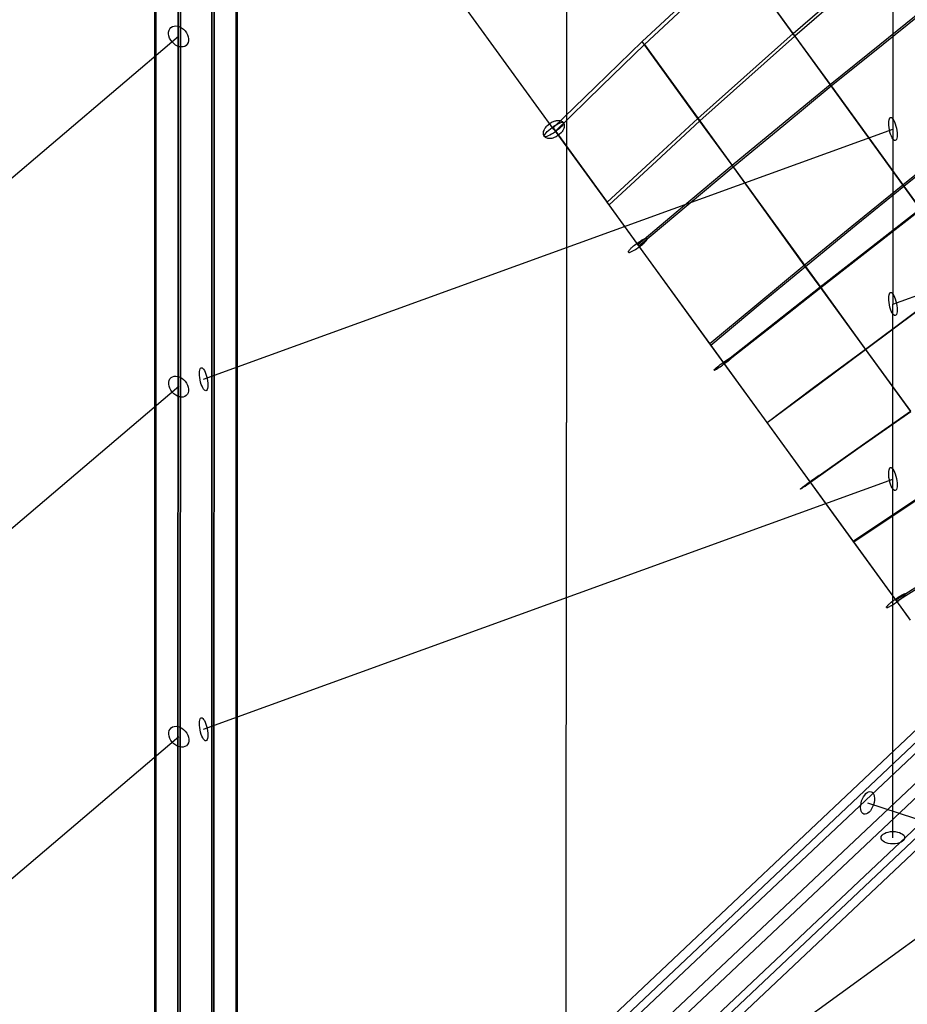
# Model space of a CAD drawing. Extents: x -6699 to 5147, y -6737 to 5111.
# Drawn here: x -2472 to -1868, y 1074 to 1743 of the extents above; entities that cross this region are included whole.
import ezdxf

# ---------------------------------------------------------------- set-up
doc = ezdxf.new("R2010")
doc.units = 0
doc.header["$LTSCALE"] = 350
doc.header["$MEASUREMENT"] = 0
doc.layers.add('GEOBALL-20', color=7, linetype='CONTINUOUS')

msp = doc.modelspace()

# ---------------------------------------------------------------- linework, layer by layer
at = {"layer": 'GEOBALL-20'}
for p, q in [((-2100.17, 1950.94), (-2100.23, 1469.4)), ((-1877.95, 1913.07), (-1877.99, 1550.02)), ((-2362.96, 1908.49), (-2363.09, 873.42)), ((-2363.09, 873.42), (-2362.96, 1908.49)), ((-2340.14, 873.09), (-2340.01, 1908.15)), ((-2340.01, 1908.15), (-2340.14, 873.09)), ((-2379.77, 865.13), (-2379.64, 1900.19)), ((-2379.64, 1900.19), (-2379.77, 865.13)), ((-2324.36, 864.31), (-2324.23, 1899.38)), ((-2324.23, 1899.38), (-2324.36, 864.31)), ((-2380.41, 853.05), (-2380.28, 1888.12)), ((-2380.28, 1888.12), (-2380.41, 853.05)), ((-2324.99, 852.24), (-2324.87, 1887.31)), ((-2324.87, 1887.31), (-2324.99, 852.24)), ((-2364.63, 844.28), (-2364.5, 1879.34)), ((-2364.5, 1879.34), (-2364.63, 844.28)), ((-2341.67, 843.94), (-2341.54, 1879.01)), ((-2341.54, 1879.01), (-2341.67, 843.94)), ((-2108.76, 1668.75), (-2170.07, 1753.13)), ((-2364.19, 1732.08), (-2527.3, 1593.48)), ((-2283.96, 862.69), (-1387.72, 1707.99)), ((-1387.72, 1707.99), (-2283.96, 862.69)), ((-2277.1, 860.72), (-1380.86, 1706.03)), ((-1380.86, 1706.03), (-2277.1, 860.72)), ((-2278.59, 852.21), (-1382.35, 1697.52)), ((-1382.35, 1697.52), (-2278.59, 852.21)), ((-2262.04, 847.46), (-1365.79, 1692.76)), ((-1365.79, 1692.76), (-2262.04, 847.46)), ((-2264.15, 835.42), (-1367.91, 1680.73)), ((-1367.91, 1680.73), (-2264.15, 835.42)), ((-1351.35, 1675.98), (-2247.59, 830.67)), ((-2247.59, 830.67), (-1351.35, 1675.98)), ((-2347.14, 1498.88), (-1877.98, 1669.1)), ((-2249.08, 822.16), (-1352.84, 1667.46)), ((-1352.84, 1667.46), (-2249.08, 822.16)), ((-2242.22, 820.19), (-1345.98, 1665.5)), ((-1345.98, 1665.5), (-2242.22, 820.19)), ((-1877.99, 1550.02), (-1672.22, 1624.68)), ((-1878.04, 1186.98), (-1877.99, 1550.02)), ((-2364.11, 1493.87), (-2674.54, 1230.09)), ((-2100.29, 987.85), (-2100.23, 1469.4)), ((-2347.17, 1260.74), (-1878.01, 1430.95)), ((-2364.02, 1255.66), (-2674.45, 991.88)), ((-1895.26, 1210.68), (-1549.97, 1098.54)), ((-1761.85, 1191.27), (-1971.15, 1039.2))]:
    msp.add_line(p, q, dxfattribs=at)
at = {"layer": 'GEOBALL-20', "flags": 128}
for points in [[(-1904.65, 1388.24), (-1934.12, 1428.84), (-1901.82, 1451.67), (-1865.9, 1476.95), (-1896.74, 1519.4), (-1863.27, 1544.18), (-1827.36, 1570.82), (-1859.37, 1614.83), (-1825.02, 1641.28), (-1789.01, 1668.99), (-1801.89, 1686.75), (-1766.66, 1714.47), (-1730.36, 1742.86), (-1780.23, 1811.47), (-1743.92, 1839.67), (-1707.04, 1868.16), (-1736.61, 1908.95), (-1699.91, 1937.84), (-1662.83, 1966.82), (-1704.79, 2024.69), (-1667.32, 2053.47), (-1629.85, 2082.36)], [(-1934.12, 1428.84), (-1963.68, 1469.53), (-1931.97, 1493.15), (-1896.74, 1519.4), (-1927.58, 1561.85), (-1894.69, 1587.41), (-1859.37, 1614.83), (-1871.27, 1631.23), (-1837.41, 1658.36), (-1801.89, 1686.75), (-1851.56, 1755.16), (-1816.33, 1782.87), (-1780.23, 1811.47), (-1808.62, 1850.69), (-1772.91, 1879.58), (-1736.61, 1908.95), (-1778.18, 1966.14), (-1741.68, 1995.31), (-1704.79, 2024.69)], [(-1963.68, 1469.53), (-1993.15, 1510.13), (-1962.02, 1534.62), (-1927.58, 1561.85), (-1938.31, 1576.58), (-1905.91, 1602.93), (-1871.27, 1631.23), (-1920.75, 1699.34), (-1886.88, 1726.57), (-1851.56, 1755.16), (-1878.49, 1792.34), (-1844.05, 1821.03), (-1808.62, 1850.69), (-1849.51, 1907), (-1814.18, 1936.28), (-1778.18, 1966.14)], [(-1993.15, 1510.13), (-2002.62, 1523.1), (-1972.08, 1548.48), (-1938.31, 1576.58), (-1987.49, 1644.4), (-1955.29, 1670.94), (-1920.75, 1699.34), (-1945.92, 1734.08), (-1913.04, 1762.58), (-1878.49, 1792.34), (-1918.6, 1847.57), (-1884.54, 1876.85), (-1849.51, 1907)], [(-2002.62, 1523.1), (-2051.61, 1590.63), (-2021.26, 1616.1), (-1987.49, 1644.4), (-2010.72, 1676.31), (-1979.49, 1704.22), (-1945.92, 1734.08), (-1985.15, 1788.05), (-1952.66, 1817.13), (-1918.6, 1847.57)], [(-1850.78, 1754.09), (-1877.22, 1790.58), (-1910.21, 1762.09), (-1944.65, 1732.33), (-1983.59, 1785.9), (-2014.33, 1757.21), (-2047.12, 1726.57), (-2009.45, 1674.56), (-1986.81, 1643.43), (-1937.53, 1575.61), (-1927.09, 1561.26), (-1896.55, 1519.2), (-1866, 1477.14)], [(-2051.61, 1590.63), (-2072.39, 1619.23), (-2043.12, 1646.35), (-2010.72, 1676.31), (-2048.68, 1728.71), (-2018.04, 1757.31), (-1985.15, 1788.05)], [(-2071.12, 1617.47), (-2038.82, 1647.33), (-2009.45, 1674.56), (-1975.98, 1704.42), (-1944.65, 1732.33), (-1919.97, 1698.37), (-1884.54, 1726.86), (-1850.78, 1754.09)], [(-2109.18, 1669.87), (-2080.49, 1697.78), (-2048.68, 1728.71)], [(-2047.12, 1726.57), (-2076, 1698.46), (-2107.62, 1667.72)], [(-2050.83, 1589.56), (-2017.35, 1617.76), (-1986.81, 1643.43), (-1952.27, 1671.82), (-1919.97, 1698.37), (-1870.59, 1630.25), (-1835.07, 1658.65)], [(-1866.98, 1336.33), (-1876.05, 1348.82), (-1905.13, 1388.83), (-1934.31, 1429.03), (-1963.59, 1469.34), (-1992.76, 1509.54), (-2001.94, 1522.13), (-2050.83, 1589.56), (-2071.12, 1617.47), (-2107.62, 1667.72), (-2109.18, 1669.87), (-2072.39, 1619.23)], [(-2001.94, 1522.13), (-1968.27, 1550.14), (-1937.53, 1575.61), (-1902.99, 1603.9), (-1870.59, 1630.25), (-1858.98, 1614.25)], [(-1992.76, 1509.54), (-1958.41, 1536.57), (-1927.09, 1561.26), (-1891.86, 1588.68), (-1858.98, 1614.25)], [(-1963.59, 1469.34), (-1928.55, 1495.39), (-1896.55, 1519.2), (-1860.73, 1545.84)], [(-1934.31, 1429.03), (-1898.6, 1454.21), (-1866, 1477.14)], [(-1905.13, 1388.83), (-1868.73, 1413.03), (-1835.56, 1435.08)], [(-1875.27, 1347.84), (-1904.65, 1388.24), (-1871.66, 1410.2), (-1835.07, 1434.5)], [(-1876.05, 1348.82), (-1838.97, 1372.14)], [(-1866, 1334.96), (-1875.27, 1347.84), (-1841.7, 1368.92)]]:
    msp.add_lwpolyline(points, dxfattribs=at)
at = {"layer": 'GEOBALL-20'}
msp.add_lwpolyline([(-2115.23, 1664.05, -0.096609), (-2115.75, 1665.17, -0.067003), (-2115.86, 1666.23, -0.055794), (-2115.7, 1667.38, -0.057108), (-2115.13, 1668.9, -0.063541), (-2113.7, 1670.97, -0.116061), (-2108.99, 1674.28, -0.054863), (-2106.92, 1674.86, -0.055863), (-2105.31, 1674.93, -0.055668), (-2104.16, 1674.73, -0.084574), (-2102.98, 1674.15, -0.177783), (-2101.77, 1672.33, -0.066942), (-2101.65, 1671.27, -0.055605), (-2101.81, 1670.12, -0.05708), (-2102.39, 1668.61, -0.063567), (-2103.82, 1666.53, -0.116066), (-2108.53, 1663.22, -0.054837), (-2110.6, 1662.65, -0.055831), (-2112.21, 1662.57, -0.055671), (-2113.36, 1662.78, -0.084509), (-2114.53, 1663.35, -0.076475)], format="xyb", close=True, dxfattribs=at)
msp.add_lwpolyline([(-2115.23, 1664.05, -0.096609), (-2115.75, 1665.17, -0.067003), (-2115.86, 1666.23, -0.055794), (-2115.7, 1667.38, -0.057108), (-2115.13, 1668.9, -0.063541), (-2113.7, 1670.97, -0.116061), (-2108.99, 1674.28, -0.054863), (-2106.92, 1674.86, -0.055863), (-2105.31, 1674.93, -0.055668), (-2104.16, 1674.73, -0.084574), (-2102.98, 1674.15, -0.177783), (-2101.77, 1672.33, -0.066942), (-2101.65, 1671.27, -0.055605), (-2101.81, 1670.12, -0.05708), (-2102.39, 1668.61, -0.063567), (-2103.82, 1666.53, -0.116066), (-2108.53, 1663.22, -0.054837), (-2110.6, 1662.65, -0.055831), (-2112.21, 1662.57, -0.055671), (-2113.36, 1662.78, -0.084509), (-2114.53, 1663.35, -0.076475)], format="xyb", close=True, dxfattribs=at)
for points in [[(-2058.03, 1585.32, -0.124974), (-2058.08, 1585.45, -0.082902), (-2058.07, 1585.62, -0.049787), (-2058, 1585.84, -0.031462), (-2057.88, 1586.09, -0.030819), (-2057.58, 1586.53, -0.029028), (-2056.81, 1587.43, -0.023365), (-2055.25, 1588.91, -0.045868), (-2049.01, 1593.4, -0.024631), (-2047.18, 1594.35, -0.024561), (-2046.34, 1594.68, -0.029433), (-2045.83, 1594.82, -0.033033), (-2045.56, 1594.86, -0.0527), (-2045.34, 1594.85, -0.087766), (-2045.18, 1594.8, -0.112912), (-2045.08, 1594.72)], [(-2058.03, 1585.32, -0.124974), (-2058.08, 1585.45, -0.082902), (-2058.07, 1585.62, -0.049787), (-2058, 1585.84, -0.031462), (-2057.88, 1586.09, -0.030819), (-2057.58, 1586.53, -0.029028), (-2056.81, 1587.43, -0.023365), (-2055.25, 1588.91, -0.045868), (-2049.01, 1593.4, -0.024631), (-2047.18, 1594.35, -0.024561), (-2046.34, 1594.68, -0.029433), (-2045.83, 1594.82, -0.033033), (-2045.56, 1594.86, -0.0527), (-2045.34, 1594.85, -0.087766), (-2045.18, 1594.8, -0.112912), (-2045.08, 1594.72)], [(-2058.03, 1585.32, 0.124974), (-2057.92, 1585.23, 0.082902), (-2057.75, 1585.18, 0.049787), (-2057.53, 1585.18, 0.031462), (-2057.25, 1585.22, 0.030819), (-2056.73, 1585.37, 0.023877), (-2055.88, 1585.71, 0.025143), (-2054.04, 1586.68, 0.04814), (-2047.55, 1591.4, 0.024631), (-2046.08, 1592.85, 0.031772), (-2045.4, 1593.7, 0.035081), (-2045.15, 1594.11, 0.041351), (-2045.06, 1594.34, 0.068031), (-2045.03, 1594.53, 0.149049), (-2045.08, 1594.72)], [(-2058.03, 1585.32, 0.124974), (-2057.92, 1585.23, 0.082902), (-2057.75, 1585.18, 0.049787), (-2057.53, 1585.18, 0.031462), (-2057.25, 1585.22, 0.030819), (-2056.73, 1585.37, 0.023877), (-2055.88, 1585.71, 0.025143), (-2054.04, 1586.68, 0.04814), (-2047.55, 1591.4, 0.024631), (-2046.08, 1592.85, 0.031772), (-2045.4, 1593.7, 0.035081), (-2045.15, 1594.11, 0.041351), (-2045.06, 1594.34, 0.068031), (-2045.03, 1594.53, 0.149049), (-2045.08, 1594.72)], [(-1999.73, 1505.07, -0.231253), (-1999.73, 1505.14, -0.070437), (-1999.68, 1505.25, -0.029534), (-1999.56, 1505.4, -0.022619), (-1999.29, 1505.7, -0.018317), (-1998.37, 1506.54, -0.017965), (-1994.5, 1509.6, -0.017893), (-1989.26, 1513.24, -0.015284), (-1987.81, 1514.1, -0.020965), (-1987.24, 1514.38, -0.036325), (-1986.96, 1514.49, -0.07601), (-1986.84, 1514.5, -0.226931), (-1986.78, 1514.48)], [(-1999.73, 1505.07, -0.231253), (-1999.73, 1505.14, -0.070437), (-1999.68, 1505.25, -0.029534), (-1999.56, 1505.4, -0.022619), (-1999.29, 1505.7, -0.018317), (-1998.37, 1506.54, -0.017965), (-1994.5, 1509.6, -0.017893), (-1989.26, 1513.24, -0.015284), (-1987.81, 1514.1, -0.020965), (-1987.24, 1514.38, -0.036325), (-1986.96, 1514.49, -0.07601), (-1986.84, 1514.5, -0.226931), (-1986.78, 1514.48)], [(-1999.73, 1505.07, 0.231253), (-1999.66, 1505.05, 0.070437), (-1999.54, 1505.06, 0.029534), (-1999.36, 1505.13, 0.022619), (-1998.99, 1505.3, 0.017047), (-1998.12, 1505.78, 0.017499), (-1994.72, 1507.99, 0.020103), (-1988.73, 1512.5, 0.019173), (-1987.32, 1513.75, 0.026165), (-1986.94, 1514.16, 0.031113), (-1986.83, 1514.31, 0.07601), (-1986.78, 1514.41, 0.226931), (-1986.78, 1514.48)], [(-1999.73, 1505.07, 0.231253), (-1999.66, 1505.05, 0.070437), (-1999.54, 1505.06, 0.029534), (-1999.36, 1505.13, 0.022619), (-1998.99, 1505.3, 0.017047), (-1998.12, 1505.78, 0.017499), (-1994.72, 1507.99, 0.020103), (-1988.73, 1512.5, 0.019173), (-1987.32, 1513.75, 0.026165), (-1986.94, 1514.16, 0.031113), (-1986.83, 1514.31, 0.07601), (-1986.78, 1514.41, 0.226931), (-1986.78, 1514.48)], [(-1940.96, 1424.19, -0.25587), (-1940.95, 1424.23, -0.034212), (-1940.87, 1424.31, -0.017374), (-1940.65, 1424.51, -0.012597), (-1939.26, 1425.63, -0.01406), (-1929.28, 1432.85, -0.017524), (-1928.22, 1433.51, -0.036318), (-1928.06, 1433.59, -0.273562), (-1928.02, 1433.59)], [(-1940.96, 1424.19, -0.25587), (-1940.95, 1424.23, -0.034212), (-1940.87, 1424.31, -0.017374), (-1940.65, 1424.51, -0.012597), (-1939.26, 1425.63, -0.01406), (-1929.28, 1432.85, -0.017524), (-1928.22, 1433.51, -0.036318), (-1928.06, 1433.59, -0.273562), (-1928.02, 1433.59)], [(-1940.96, 1424.19, 0.25587), (-1940.92, 1424.19, 0.034212), (-1940.82, 1424.24, 0.017374), (-1940.56, 1424.39, 0.012597), (-1939.07, 1425.36, 0.01406), (-1929.12, 1432.63, 0.017524), (-1928.16, 1433.42, 0.036318), (-1928.03, 1433.56, 0.273562), (-1928.02, 1433.59)], [(-1940.96, 1424.19, 0.25587), (-1940.92, 1424.19, 0.034212), (-1940.82, 1424.24, 0.017374), (-1940.56, 1424.39, 0.012597), (-1939.07, 1425.36, 0.01406), (-1929.12, 1432.63, 0.017524), (-1928.16, 1433.42, 0.036318), (-1928.03, 1433.56, 0.273562), (-1928.02, 1433.59)], [(-1882.38, 1343.56, -0.158853), (-1882.41, 1343.66, -0.084916), (-1882.38, 1343.81, -0.044162), (-1882.3, 1344, -0.03693), (-1882.06, 1344.35, -0.02938), (-1881.38, 1345.11, -0.020661), (-1879.92, 1346.46, -0.039474), (-1872.91, 1351.55, -0.02011), (-1871.18, 1352.51, -0.021549), (-1870.42, 1352.85, -0.027867), (-1869.98, 1352.99, -0.035035), (-1869.75, 1353.04, -0.064181), (-1869.58, 1353.04, -0.127106), (-1869.47, 1352.99, -0.06304), (-1869.44, 1352.96)], [(-1882.38, 1343.56, -0.158853), (-1882.41, 1343.66, -0.084916), (-1882.38, 1343.81, -0.044162), (-1882.3, 1344, -0.03693), (-1882.06, 1344.35, -0.02938), (-1881.38, 1345.11, -0.020661), (-1879.92, 1346.46, -0.039474), (-1872.91, 1351.55, -0.02011), (-1871.18, 1352.51, -0.021549), (-1870.42, 1352.85, -0.027867), (-1869.98, 1352.99, -0.035035), (-1869.75, 1353.04, -0.064181), (-1869.58, 1353.04, -0.127106), (-1869.47, 1352.99, -0.06304), (-1869.44, 1352.96)], [(-1882.38, 1343.56, 0.158853), (-1882.29, 1343.5, 0.084916), (-1882.14, 1343.48, 0.044162), (-1881.94, 1343.51, 0.02598), (-1881.68, 1343.58, 0.024449), (-1881.19, 1343.76, 0.022307), (-1880.15, 1344.27, 0.021269), (-1877.71, 1345.72, 0.032952), (-1871.85, 1350.1, 0.024599), (-1870.25, 1351.61, 0.025038), (-1869.74, 1352.2, 0.03438), (-1869.51, 1352.55, 0.046658), (-1869.43, 1352.73, 0.090538), (-1869.41, 1352.87, 0.148336), (-1869.44, 1352.96)], [(-1882.38, 1343.56, 0.158853), (-1882.29, 1343.5, 0.084916), (-1882.14, 1343.48, 0.044162), (-1881.94, 1343.51, 0.02598), (-1881.68, 1343.58, 0.024449), (-1881.19, 1343.76, 0.022307), (-1880.15, 1344.27, 0.021269), (-1877.71, 1345.72, 0.032952), (-1871.85, 1350.1, 0.024599), (-1870.25, 1351.61, 0.025038), (-1869.74, 1352.2, 0.03438), (-1869.51, 1352.55, 0.046658), (-1869.43, 1352.73, 0.090538), (-1869.41, 1352.87, 0.148336), (-1869.44, 1352.96)]]:
    msp.add_lwpolyline(points, format="xyb", dxfattribs=at)
for centre, major_axis, ratio in [((-2364.19, 1732.08), (5.18, -6.1), 0.723386), ((-2364.19, 1732.08), (5.18, -6.1), 0.723386), ((-1877.98, 1669.1), (1.58, -7.84), 0.303667), ((-1877.98, 1669.1), (-1.58, 7.84), 0.303667), ((-2108.76, 1668.75), (6.47, 4.7), 0.22998), ((-2108.76, 1668.75), (6.47, 4.7), 0.22998), ((-1877.99, 1550.02), (-1.58, 7.84), 0.303667), ((-1877.99, 1550.02), (1.58, -7.84), 0.303667), ((-1877.99, 1550.02), (-1.58, 7.84), 0.303667), ((-1877.99, 1550.02), (-1.58, 7.84), 0.303667), ((-2364.11, 1493.87), (5.18, -6.1), 0.723386), ((-2364.11, 1493.87), (5.18, -6.1), 0.723386), ((-2347.14, 1498.88), (-1.58, 7.84), 0.303667), ((-2347.14, 1498.88), (-1.58, 7.84), 0.303667), ((-1878.01, 1430.95), (1.58, -7.84), 0.303667), ((-1878.01, 1430.95), (1.58, -7.84), 0.303667), ((-2347.17, 1260.74), (-1.58, 7.84), 0.303667), ((-2347.17, 1260.74), (1.58, -7.84), 0.303667), ((-2364.02, 1255.66), (5.18, -6.1), 0.723386), ((-2364.02, 1255.66), (-5.18, 6.1), 0.723386), ((-1895.26, 1210.68), (2.47, 7.61), 0.525967), ((-1895.26, 1210.68), (2.47, 7.61), 0.525967), ((-1878.04, 1186.98), (8, 0), 0.525967), ((-1878.04, 1186.98), (-8, 0), 0.525967)]:
    msp.add_ellipse(centre, major_axis=major_axis, ratio=ratio, dxfattribs=at)

doc.saveas('drawing.dxf')
